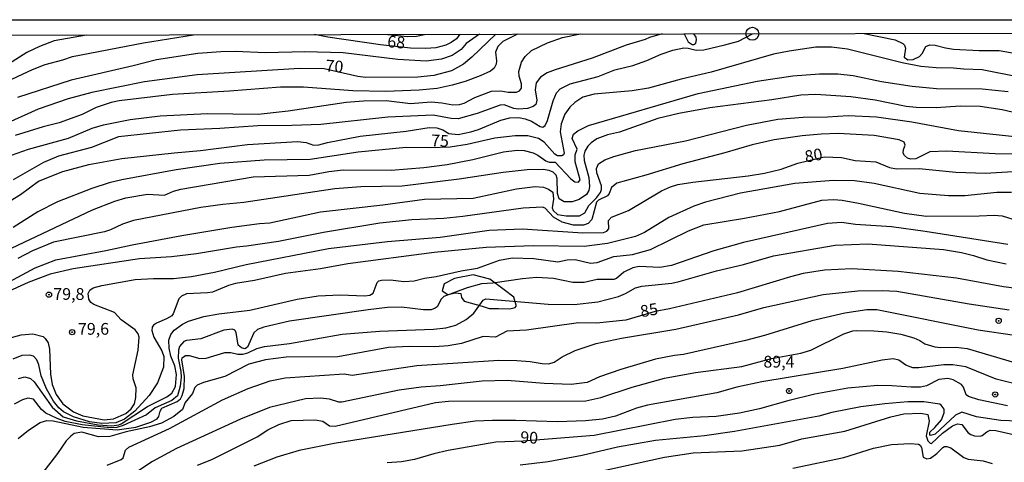
# Model space of a CAD drawing. Units: millimetres. Extents: x 178322 to 180737, y 1660417 to 1663195.
# Drawn here: x 179901 to 180111, y 1663101 to 1663195 of the extents above; entities that cross this region are included whole.
import ezdxf
from ezdxf.enums import TextEntityAlignment as Align

# ---------------------------------------------------------------- set-up
doc = ezdxf.new("R2010")
doc.units = ezdxf.units.MM
doc.header["$MEASUREMENT"] = 0
for name, color, linetype in [('IMAGEM', 7, 'Continuous'), ('V-AFLORAMENTO_ROCHOSO', 53, 'Continuous'), ('V-CURVA_DE_NIVEL', 4, 'Continuous'), ('V-CURVA_MESTRA', 1, 'Continuous'), ('V-PONTO_DE_APARELHO', 4, 'Continuous'), ('V-TEXTO_DE_ALTIMETRIA', 40, 'Continuous'), ('X-LIMITE_5000', 6, 'Continuous')]:
    doc.layers.add(name, color=color, linetype=linetype)
doc.styles.get("Standard").update_dxf_attribs({"font": 'txt.shx', "height": 5})
picture_1 = doc.add_image_def('image1.jpg', size_in_pixel=(4023, 4629))

# ---------------------------------------------------------------- blocks, each defined once
blk = doc.blocks.new('805')
at = {"color": 0, "linetype": 'ByBlock', "lineweight": -2}
for radius in [0.562, 0.0806]:
    blk.add_circle((0, 0), radius, dxfattribs=at)

msp = doc.modelspace()

# ---------------------------------------------------------------- linework, layer by layer
msp.add_circle((180057.42, 1663191.79), 1.38)
at = {"layer": 'V-AFLORAMENTO_ROCHOSO'}
msp.add_lwpolyline([(180007.13, 1663134.04), (180006.62, 1663135.7), (180004.6, 1663137.27), (180001.54, 1663139.57), (179997.95, 1663140.5), (179994, 1663139.68), (179991.79, 1663138.54), (179991.37, 1663137.09), (179992.57, 1663136.3), (179994.23, 1663136.65), (179995.31, 1663136.53), (179995.49, 1663135.63), (179996.05, 1663134.87), (179999.92, 1663133.82), (180001.38, 1663133.3), (180003.33, 1663133.32), (180005.78, 1663133.23), (180006.89, 1663133.52), (180007.12, 1663133.83), (180007.13, 1663134.04)], close=True, dxfattribs=at)
at = {"layer": 'V-CURVA_DE_NIVEL'}
for points in [[(179915.63, 1663191.53), (179908.75, 1663190.3), (179905.59, 1663189.08), (179902.9, 1663187.84), (179896.42, 1663183.7)], [(179897.54, 1663155.1), (179901.58, 1663157.61), (179905.37, 1663160.43), (179910.56, 1663162.48), (179916.15, 1663163.99), (179923.17, 1663165.25), (179934.3, 1663166.47), (179939.89, 1663166.93), (179949.88, 1663168.26), (179960.59, 1663168.85), (179962.42, 1663168.64), (179964, 1663168.09), (179965.11, 1663168.13), (179966.94, 1663168.64), (179973.94, 1663170.03), (179983.71, 1663171.03), (179988.62, 1663171.82), (179990.24, 1663171.74), (179991.52, 1663171.33), (179992.8, 1663170.6), (179994.76, 1663170.37), (179997.49, 1663170.9), (179999.11, 1663171.41), (180003.87, 1663173.38), (180005.77, 1663173.89), (180007.69, 1663173.95), (180009.01, 1663173.7), (180010.4, 1663173.21), (180012.25, 1663172.03), (180012.79, 1663171.88), (180013.28, 1663172.27), (180013.77, 1663173.36), (180014.98, 1663177.5), (180015.75, 1663179.21), (180016.5, 1663180.06), (180018.65, 1663181.14), (180024.59, 1663182.72), (180028.17, 1663184.13), (180031.97, 1663185.03), (180034.95, 1663186.09), (180037.98, 1663187.46), (180040.5, 1663188.31), (180042.85, 1663188.78), (180043.74, 1663188.74), (180045.49, 1663188.31), (180047.11, 1663188.38), (180051.55, 1663189.44), (180054.46, 1663190.23), (180057.42, 1663191.79)], [(179897.57, 1663181.14), (179904.11, 1663184.19), (179906.85, 1663185.22), (179910.62, 1663186.22), (179912.67, 1663186.93), (179927.78, 1663189.87), (179938.39, 1663191.57)], [(179898.46, 1663165.53), (179903.28, 1663167.23), (179911.78, 1663169.6), (179916.85, 1663171.67), (179919.28, 1663172.44), (179924.92, 1663173.55), (179931.32, 1663174.32), (179941.43, 1663174.79), (179952.18, 1663174.66), (179958.58, 1663175.38), (179970.91, 1663177.22), (179974.58, 1663177.5), (179979.44, 1663177.56), (179984.61, 1663176.92), (179989, 1663177.33), (179991.31, 1663177.11), (179993.65, 1663176.66), (179995.06, 1663176.75), (179996.04, 1663177.05), (179998.35, 1663178.24), (180001.89, 1663179.61), (180003.85, 1663179.65), (180005.43, 1663179.35), (180007.19, 1663179.35), (180007.86, 1663179.65), (180008.28, 1663180.19), (180008.28, 1663181.17), (180007.77, 1663182.75), (180007.66, 1663183.73), (180008.28, 1663185.78), (180009.05, 1663186.97), (180010.42, 1663188.25), (180013.79, 1663189.89), (180016.98, 1663190.98), (180020.83, 1663191.78)], [(180038.2, 1663191.75), (180035.55, 1663191), (180034.61, 1663190.57), (180030.56, 1663189.38), (180023.31, 1663186.58), (180015.41, 1663184.15), (180013.71, 1663183.45), (180012.3, 1663182.55), (180011.36, 1663181.34), (180011.18, 1663179.85), (180011.52, 1663177.63), (180011.31, 1663176.77), (180010.78, 1663176.28), (180009.52, 1663175.87), (180007.6, 1663175.72), (180006.66, 1663175.87), (180004.57, 1663176.66), (180003.72, 1663176.58), (179998.81, 1663174.83), (179994.76, 1663173.72), (179993.27, 1663173.76), (179989.43, 1663174.44), (179979.83, 1663174.04), (179965.54, 1663172.5), (179959.35, 1663172.27), (179952.1, 1663172.23), (179943.99, 1663171.65), (179935.67, 1663171.31), (179922.44, 1663169.88), (179916.68, 1663167.62), (179909.64, 1663165.74), (179906.44, 1663164.42), (179900, 1663160.71)], [(180007.44, 1663191.7), (180004.28, 1663190.17), (180003.25, 1663189.06), (180002.69, 1663187.91), (180002.95, 1663186.03), (180002.89, 1663185.35), (180002.42, 1663184.45), (180001.69, 1663183.85), (179999.45, 1663182.81), (179996.25, 1663181.61), (179993.48, 1663180.84), (179990.28, 1663180.18), (179986.44, 1663179.76), (179979.36, 1663179.48), (179972.32, 1663179.65), (179961.87, 1663180.46), (179956.96, 1663180.44), (179946.08, 1663179.56), (179933.92, 1663178.88), (179922.61, 1663177.52), (179920.91, 1663177.13), (179917.71, 1663176.07), (179914.72, 1663174.61), (179909.81, 1663172.82), (179906.4, 1663172.01), (179900.43, 1663170.16)], [(179999.34, 1663191.68), (179996.51, 1663189.7), (179995.44, 1663188.46), (179993.52, 1663187.16), (179991.26, 1663186.39), (179987.98, 1663185.97), (179981.92, 1663186.35), (179970.31, 1663187.76), (179962.12, 1663187.93), (179953.76, 1663187.71), (179947.27, 1663188.01), (179944.2, 1663187.97), (179939.34, 1663187.59), (179930.51, 1663186.22), (179925.6, 1663184.94), (179912.33, 1663181.91), (179900.94, 1663178.2)], [(179995.12, 1663191.68), (179994.42, 1663190.72), (179993.27, 1663189.93), (179992.12, 1663189.38), (179990.03, 1663188.78), (179987.89, 1663188.63), (179984.65, 1663188.74), (179978.25, 1663189.46), (179966.99, 1663191.08), (179964.19, 1663191.62)], [(179979.78, 1663191.65), (179984.01, 1663191.21), (179985.89, 1663191.32), (179987.58, 1663191.66)], [(180042.89, 1663191.76), (180043.78, 1663190.1), (180044.64, 1663189.5), (180044.99, 1663189.5), (180045.37, 1663189.78), (180045.54, 1663190.49), (180045.47, 1663191.09), (180044.97, 1663191.77)], [(180081.27, 1663191.83), (180087.84, 1663190.53), (180089.46, 1663189.74), (180089.82, 1663189.36), (180090.03, 1663188.74), (180089.75, 1663186.82), (180090.55, 1663186.22), (180091.66, 1663186.33), (180093.02, 1663186.97), (180093.59, 1663187.57), (180094.38, 1663189.08), (180095.2, 1663189.44), (180096.39, 1663189.4), (180098.57, 1663188.78), (180100.23, 1663188.52), (180105.74, 1663188.21), (180110, 1663188.25), (180113.59, 1663187.63)], [(179899.66, 1663146.14), (179916.94, 1663154.31), (179921.63, 1663156.14), (179924.02, 1663156.85), (179928.59, 1663157.66), (179932.21, 1663157.42), (179934.15, 1663158.3), (179935.75, 1663158.7), (179951.11, 1663161.33), (179963.02, 1663161.69), (179967.2, 1663162.5), (179970.31, 1663162.86), (179980.51, 1663162.75), (179987.47, 1663163.31), (179992.42, 1663163.99), (179997.88, 1663165.06), (180004.4, 1663166.68), (180007.35, 1663167.04), (180008.8, 1663166.93), (180010.72, 1663166.42), (180011.72, 1663165.97), (180013.41, 1663164.72), (180014.13, 1663164.5), (180015.43, 1663164.44), (180018.74, 1663160.9), (180019.64, 1663160.3), (180020.4, 1663160.24), (180020.74, 1663160.69), (180019.68, 1663164.51), (180019.68, 1663166.06), (180020.14, 1663167.22), (180019.08, 1663169.52), (180019.33, 1663170.42), (180020.25, 1663171.16), (180022.54, 1663172.25), (180045.88, 1663179.09), (180058.42, 1663181.68), (180066.06, 1663182.83), (180071.73, 1663183.28), (180075.61, 1663183.3), (180078.86, 1663182.91), (180084.96, 1663181.63), (180091.44, 1663180.61), (180096.65, 1663180.18), (180106.33, 1663180.08), (180111.92, 1663179.52)], [(180124.6, 1663172.35), (180110.64, 1663175.62), (180105.95, 1663176.28), (180101.68, 1663176.36), (180096.56, 1663176.02), (180092.3, 1663176.07), (180090.16, 1663176.32), (180083.55, 1663177.64), (180078.43, 1663178.35), (180070.96, 1663178.9), (180067.76, 1663178.71), (180061.58, 1663177.73), (180048.35, 1663176.02), (180041.74, 1663174.83), (180037.26, 1663173.74), (180029.15, 1663170.88), (180026.59, 1663170.29), (180024.31, 1663169.45), (180023.09, 1663168.6), (180022.38, 1663167.88), (180021.76, 1663166.79), (180021.53, 1663165.94), (180021.64, 1663164.83), (180022.62, 1663161.2), (180022.73, 1663159.28), (180022.58, 1663158.43), (180022.11, 1663157.59), (180020.53, 1663156.5), (180019.04, 1663156.05), (180017.33, 1663156.05), (180016.26, 1663156.65), (180015.92, 1663157.79), (180015.88, 1663160.99), (180015.66, 1663161.69), (180014.99, 1663162.37), (180014.17, 1663162.71), (180012.89, 1663162.92), (180009.48, 1663162.82), (180004.36, 1663162.28), (179994.97, 1663160.88), (179982.82, 1663159.38), (179974.07, 1663159.21), (179968.52, 1663158.77), (179949.11, 1663155.88), (179944.63, 1663155.48), (179939.94, 1663154.8), (179925.64, 1663152.04), (179923.3, 1663151.28), (179920.74, 1663150.06), (179919.46, 1663149.63), (179908.58, 1663147.44), (179904.14, 1663145.56), (179900.98, 1663143.98)], [(179896.29, 1663137.47), (179904.67, 1663141.95), (179909.09, 1663143.68), (179919.71, 1663145.64), (179925.34, 1663146.88), (179935.92, 1663148.89), (179946.55, 1663150.64), (179952.44, 1663151.43), (179954.66, 1663151.55), (179965.49, 1663153.86), (179978.76, 1663155.37), (179987.64, 1663156.57), (179997.96, 1663156.82), (180007.22, 1663158.77), (180011.19, 1663159.3), (180012.96, 1663159.17), (180014, 1663158.74), (180014.9, 1663158.06), (180015.11, 1663156.59), (180014.77, 1663154.76), (180015, 1663154.16), (180015.96, 1663153.3), (180017.76, 1663153.07), (180020.62, 1663153.07), (180021.72, 1663153.71), (180022.62, 1663155.23), (180024.22, 1663156.87), (180025.09, 1663158), (180025.31, 1663158.68), (180025.31, 1663159.41), (180024.28, 1663162.18), (180024.24, 1663163.12), (180024.69, 1663164.1), (180025.99, 1663164.95), (180027.91, 1663165.7), (180032.56, 1663166.98), (180043.19, 1663168.98), (180056.2, 1663172.35), (180062.86, 1663173.59), (180068.28, 1663174.02), (180073.4, 1663174.1), (180077.83, 1663174.4), (180083.89, 1663174.13), (180091.36, 1663173.04), (180101.34, 1663171.2), (180115.29, 1663169.71)], [(180117.64, 1663166.17), (180109.11, 1663166.23), (180098.87, 1663166.81), (180095.24, 1663166.66), (180092.25, 1663165.14), (180091.19, 1663165.1), (180090.46, 1663165.34), (180089.82, 1663165.91), (180089.56, 1663166.36), (180089.6, 1663167.19), (180089.95, 1663168.11), (180089.76, 1663168.75), (180088.71, 1663169.24), (180083.38, 1663170.16), (180075.7, 1663170.54), (180072.07, 1663170.43), (180068.02, 1663170.09), (180062.05, 1663169.2), (180057.35, 1663168.15), (180051.59, 1663166.42), (180042.63, 1663164.14), (180034.74, 1663161.67), (180028.55, 1663159.98), (180027.44, 1663159.04), (180026.93, 1663157.83), (180026.55, 1663157.31), (180024.63, 1663156.35), (180024.2, 1663155.93), (180023.22, 1663152.24), (180022.43, 1663151.4), (180021.47, 1663151.06), (180019.34, 1663151.06), (180016.95, 1663151.72), (180015.07, 1663152.79), (180013.32, 1663154.65), (180012.7, 1663154.86), (180008.59, 1663154.65), (179995.79, 1663152.9), (179991.73, 1663152.49), (179984.91, 1663152.17), (179978.08, 1663151.45), (179966.13, 1663149.51), (179956.53, 1663147.61), (179949.71, 1663146.58), (179947.57, 1663146.39), (179939.04, 1663144.96), (179933.71, 1663144.34), (179926.88, 1663143.89), (179912.8, 1663141.78), (179907.89, 1663140.61), (179903.2, 1663138.82), (179894.28, 1663134.81)], [(180112.61, 1663158.02), (180109.49, 1663158.02), (180102.66, 1663157.33), (180099.17, 1663157.33), (180093.07, 1663157.76), (180083.38, 1663159.92), (180079.2, 1663160.47), (180074.68, 1663160.56), (180066.44, 1663159.94), (180054.92, 1663157.85), (180047.45, 1663155.95), (180044.98, 1663155.12), (180039.65, 1663152.68), (180034.44, 1663149.48), (180032.52, 1663148.61), (180026.55, 1663147.18), (180021.64, 1663146.54), (180010.76, 1663146.67), (180000.73, 1663146.31), (179989.64, 1663145.22), (179971.25, 1663142.83), (179965.49, 1663141.76), (179958.03, 1663140.8), (179951.41, 1663139.31), (179947.36, 1663138.63), (179945.87, 1663138.2), (179942.45, 1663136.81), (179941.39, 1663136.62), (179936.91, 1663136.43), (179935.84, 1663135.92), (179935.26, 1663135.36), (179934.11, 1663132.19), (179933.79, 1663131.78), (179932.64, 1663131.09), (179930.51, 1663130.2), (179929.91, 1663129.77), (179929.61, 1663129.33), (179929.56, 1663128.65), (179929.95, 1663127.24), (179931.65, 1663124.31), (179932.12, 1663123.1), (179932, 1663120.84), (179930.76, 1663117.47), (179928.99, 1663114.82), (179925.92, 1663111.49), (179923.72, 1663109.74), (179921.84, 1663108.99), (179918.86, 1663108.82), (179916.3, 1663109.16), (179912.84, 1663110.25), (179910.71, 1663111.32), (179909.7, 1663112.17), (179908.59, 1663113.62), (179907.08, 1663116.19), (179905.97, 1663118.96), (179905.46, 1663121.35), (179905.03, 1663122.42), (179904.37, 1663123.14), (179903.54, 1663123.37), (179901.83, 1663123.29), (179899.91, 1663122.56)], [(179901.13, 1663118.42), (179902.52, 1663118.76), (179903.71, 1663118.4), (179904.48, 1663117.72), (179908.29, 1663112.28), (179910.67, 1663110.23), (179913.48, 1663109.38), (179918.13, 1663108.52), (179920.99, 1663108.35), (179922.48, 1663108.55), (179923, 1663108.76), (179928.59, 1663112.45), (179932.72, 1663114.5), (179933.79, 1663115.27), (179934.56, 1663116.74), (179934.77, 1663119.3), (179934.47, 1663121.14), (179933.57, 1663123.18), (179933.21, 1663124.85), (179933.15, 1663126.6), (179933.62, 1663127.77), (179934.28, 1663128.67), (179936.07, 1663129.97), (179937.38, 1663130.61), (179940.58, 1663131.61), (179943.78, 1663132.2), (179950.43, 1663132.95), (179960.5, 1663135.28), (179964.94, 1663136.04), (179969.63, 1663136.21), (179974.88, 1663136), (179975.99, 1663136.15), (179976.65, 1663136.58), (179977.52, 1663138.84), (179977.87, 1663139.18), (179978.46, 1663139.37), (179980.38, 1663139.44), (179983.24, 1663139.07), (179985.42, 1663139.22), (179987.64, 1663139.76), (179990.11, 1663140.1), (179995.44, 1663141.36), (179998.9, 1663141.89), (180003.59, 1663143.6), (180006.28, 1663144.11), (180010.89, 1663143.96), (180016.01, 1663143.23), (180017.97, 1663143.64), (180019.68, 1663143.77), (180022.96, 1663142.96), (180024.41, 1663143.08), (180027.96, 1663144.41), (180031.88, 1663144.83), (180035.72, 1663145.9), (180043.83, 1663149.85), (180047.11, 1663151.11), (180055.73, 1663152.51), (180063.24, 1663153.96), (180072.2, 1663156.38), (180074.68, 1663156.52), (180076.55, 1663156.38), (180080.05, 1663155.76), (180089.82, 1663153.62), (180094.47, 1663152.98), (180105.74, 1663153.03), (180108.94, 1663153.2), (180110.6, 1663153.03), (180113.84, 1663152.04)], [(180111.8, 1663146.95), (180094.26, 1663149.72), (180087.09, 1663150.68), (180079.41, 1663151.23), (180076.43, 1663151.62), (180073.4, 1663151.43), (180055.56, 1663147.37), (180049.25, 1663145.56), (180040.2, 1663142.44), (180037.73, 1663142.06), (180033.33, 1663142.23), (180031.97, 1663141.97), (180030.05, 1663141.06), (180028.51, 1663139.71), (180027.96, 1663139.5), (180024.37, 1663139.5), (180021.64, 1663138.86), (180019.17, 1663138.82), (180015.07, 1663139.71), (180011.49, 1663139.88), (180008.5, 1663139.63), (180002.19, 1663138.73), (179999.71, 1663138.56), (179996.68, 1663137.71), (179991.73, 1663135.87), (179991.13, 1663135.32), (179990.28, 1663133.7), (179989.86, 1663133.36), (179989.04, 1663133.06), (179987.42, 1663133.01), (179982.73, 1663133.57), (179979.74, 1663133.51), (179975.6, 1663133.04), (179958.88, 1663130.61), (179953.38, 1663129.35), (179952.01, 1663128.83), (179951.28, 1663128.13), (179949.89, 1663125.1), (179949.36, 1663124.74), (179948.61, 1663124.91), (179947.95, 1663125.53), (179947.48, 1663128.22), (179947.23, 1663128.68), (179946.74, 1663128.92), (179944.88, 1663128.69), (179939.94, 1663126.87), (179936.95, 1663126.49), (179936.39, 1663126.27), (179935.45, 1663125.23), (179935.19, 1663124.42), (179935.13, 1663122.76), (179935.71, 1663119.9), (179935.77, 1663118.7), (179935.58, 1663116.78), (179934.98, 1663114.71), (179933.83, 1663113.73), (179930.25, 1663112.19), (179928.37, 1663110.66), (179923.47, 1663108.4), (179922.1, 1663108.01), (179920.69, 1663107.93), (179914.68, 1663108.52), (179911.09, 1663109.25), (179909.39, 1663109.89), (179906.99, 1663111.07), (179906.04, 1663111.83), (179904.33, 1663114.01), (179903.13, 1663114.2), (179902, 1663113.9), (179900.19, 1663112.98)], [(179901.11, 1663105.67), (179903.26, 1663107.42), (179905.76, 1663109.08), (179907.21, 1663109.46), (179908.53, 1663109.38), (179914.93, 1663108.06), (179922.19, 1663107.46), (179926.15, 1663108.06), (179929.31, 1663109.14), (179930.65, 1663109.8), (179931.06, 1663110.34), (179931.31, 1663111.49), (179931.68, 1663112.11), (179934.9, 1663113.54), (179935.62, 1663114.07), (179936.01, 1663114.78), (179936.43, 1663116.27), (179936.48, 1663118.83), (179935.92, 1663122.42), (179935.99, 1663122.82), (179936.69, 1663123.29), (179937.46, 1663123.29), (179939.76, 1663122.69), (179941.09, 1663122.73), (179945.06, 1663123.95), (179946.34, 1663123.97), (179947.87, 1663123.63), (179948.94, 1663123.61), (179949.96, 1663123.88), (179951.88, 1663124.82), (179953.5, 1663125.25), (179958.84, 1663125.89), (179970.06, 1663127.83), (179978.04, 1663128.52), (179989.51, 1663128.92), (179992.16, 1663129.2), (179994.31, 1663129.77), (179996.51, 1663130.95), (179998.08, 1663132.33), (180000.13, 1663135.09), (180000.69, 1663135.4), (180013.96, 1663134.25), (180019.47, 1663134.17), (180024.54, 1663134.72), (180028.89, 1663135.87), (180030.43, 1663136.51), (180032.52, 1663137.71), (180033.89, 1663138.09), (180040.29, 1663138.73), (180041.87, 1663139.05), (180049.82, 1663141.31), (180055.56, 1663142.7), (180061.96, 1663144.56), (180075.06, 1663146.8), (180082.01, 1663147.09), (180098.14, 1663145.86), (180101.98, 1663145.26), (180104.54, 1663144.62), (180107.36, 1663143.68), (180111.45, 1663142.83)], [(179920.05, 1663099.97), (179923.04, 1663101.14), (179923.44, 1663101.55), (179923.93, 1663103.17), (179924.66, 1663103.81), (179933.28, 1663107.76), (179944.59, 1663113.86), (179950.05, 1663116.29), (179954.74, 1663117.91), (179957.94, 1663118.55), (179970.48, 1663119.4), (179972.19, 1663119.13), (179985.97, 1663121.15), (180003.42, 1663122.35), (180007.26, 1663122.26), (180010.08, 1663122.01), (180012.64, 1663121.58), (180014.05, 1663121.56), (180015.22, 1663121.9), (180016.95, 1663123.03), (180019.72, 1663124.4), (180024.16, 1663125.85), (180029.58, 1663127), (180041.14, 1663128.94), (180054.45, 1663131.95), (180059.87, 1663133.51), (180072.5, 1663136.3), (180079.88, 1663137.07), (180085.04, 1663137.18), (180088.2, 1663137.03), (180103.56, 1663134.29), (180112.14, 1663133.06)], [(180113.25, 1663127.6), (180105.48, 1663128.71), (180083.93, 1663133.06), (180081.8, 1663133.06), (180077.11, 1663132.31), (180070.07, 1663130.67), (180060.04, 1663127.55), (180055.99, 1663126.49), (180042.76, 1663123.54), (180040.84, 1663123.31), (180036.79, 1663122.5), (180029.42, 1663120.32), (180024.84, 1663118.76), (180022.28, 1663117.55), (180018.87, 1663117.14), (180013.11, 1663117.36), (180005.21, 1663118), (179999.88, 1663117.83), (179990.92, 1663116.82), (179986.87, 1663116.59), (179982.18, 1663115.91), (179969.97, 1663113.39), (179969.33, 1663113.37), (179967.41, 1663113.99), (179965.49, 1663114.2), (179962.29, 1663114.11), (179954.61, 1663112.24), (179948.43, 1663109.76), (179934.77, 1663103.49), (179929.65, 1663100.72), (179924.83, 1663097.52)], [(179939.25, 1663099.99), (179942.32, 1663101.19), (179951.97, 1663106.01), (179954.27, 1663107.5), (179956.55, 1663108.65), (179959.22, 1663109.46), (179964.3, 1663109.59), (179965.94, 1663109.34), (179967.41, 1663108.31), (179968.56, 1663108.25), (179989.98, 1663113.28), (179992.71, 1663113.6), (180021.98, 1663113.64), (180025.18, 1663114.37), (180031.8, 1663116.59), (180038.71, 1663118.47), (180045.32, 1663119.7), (180055.18, 1663120.98), (180061.53, 1663122.65), (180067.72, 1663123.8), (180069.85, 1663124.44), (180076.89, 1663127.9), (180078.81, 1663128.54), (180079.67, 1663128.66), (180083.29, 1663128.58), (180086.07, 1663128.32), (180089.05, 1663127.83), (180091.83, 1663127.04), (180093.11, 1663126.49), (180094.17, 1663125.76), (180096.31, 1663125.16), (180097.59, 1663124.99), (180100.79, 1663125.08), (180103.2, 1663124.78), (180113.28, 1663121.81)], [(180115.08, 1663116.84), (180109.32, 1663118.3), (180102.92, 1663120.9), (180100.15, 1663121.3), (180098.23, 1663121.32), (180092.89, 1663120.68), (180091.61, 1663120.68), (180090.12, 1663121.24), (180088.61, 1663122.31), (180087.39, 1663122.6), (180085.04, 1663122.33), (180076.72, 1663120.56), (180059.44, 1663117.74), (180054.11, 1663116.55), (180049.84, 1663115.37), (180035.12, 1663112.71), (180032.78, 1663112.07), (180028.3, 1663110.4), (180025.52, 1663109.76), (180021.9, 1663109.38), (180015.92, 1663109.16), (180006.96, 1663109.51), (180002.06, 1663109.51), (179998.43, 1663109.32), (179993.52, 1663108.65), (179968.35, 1663104.58), (179960.88, 1663103.06), (179956.19, 1663101.66), (179951.28, 1663099.78)], [(180115.81, 1663109.27), (180110.34, 1663109.51), (180105.14, 1663110.27), (180102.02, 1663111.28), (180100.68, 1663110.64), (180096.39, 1663106.58), (180095.39, 1663106.26), (180095.2, 1663106.35), (180095.22, 1663107.01), (180096.31, 1663107.97), (180097.67, 1663109.62), (180098.27, 1663111.11), (180098.27, 1663111.9), (180097.65, 1663112.73), (180097.33, 1663112.92), (180093.96, 1663113.43), (180090.55, 1663113.43), (180085.64, 1663113.05), (180080.52, 1663112.41), (180074.33, 1663111.17), (180071.56, 1663110.42), (180053.64, 1663107.12), (180047.24, 1663106.22), (180036.79, 1663105.2), (180028.68, 1663103.83), (180021.21, 1663102.04), (180013.96, 1663100.67), (180007.99, 1663099.99)], [(180024.16, 1663098.46), (180038.71, 1663101.66), (180044.85, 1663102.57), (180055.18, 1663103.02), (180063.28, 1663104.26), (180067.98, 1663105.54), (180077.11, 1663107.24), (180086.92, 1663110.23), (180089.65, 1663110.87), (180093.28, 1663111.04), (180094.81, 1663110.74), (180095.07, 1663109.36), (180094.43, 1663106.22), (180094.79, 1663105.18), (180095.26, 1663104.62), (180095.6, 1663104.58), (180097.9, 1663106.78), (180100.04, 1663108.36), (180101.13, 1663108.78), (180102, 1663108.59), (180103.41, 1663106.88), (180103.98, 1663106.48), (180104.76, 1663106.22), (180105.91, 1663106.16), (180106.38, 1663106.28), (180107.33, 1663107.06), (180108.08, 1663107.42), (180109.28, 1663107.33), (180113.93, 1663106.31)], [(180066.06, 1663099.31), (180076.94, 1663101.61), (180083.25, 1663103.62), (180087.05, 1663104.39), (180091.02, 1663104.58), (180092.81, 1663104.41), (180093.13, 1663104.26), (180093.45, 1663103.75), (180093.83, 1663101.64), (180094.6, 1663101.31), (180095.37, 1663101.46), (180096.69, 1663102.47), (180097.97, 1663103.75), (180098.36, 1663103.96), (180098.82, 1663103.96), (180099.72, 1663103.64), (180102.45, 1663101.63), (180103.35, 1663101.23), (180106.61, 1663100.87), (180108.47, 1663100.33)]]:
    msp.add_lwpolyline(points, dxfattribs=at)
at = {"layer": 'V-CURVA_MESTRA'}
for points in [[(180002.81, 1663191.69), (179997.69, 1663186.79), (179995.94, 1663185.32), (179993.34, 1663183.89), (179989.56, 1663182.9), (179986.16, 1663182.59), (179975.08, 1663182.52), (179973.43, 1663182.72), (179966.27, 1663184.33), (179960.98, 1663184.38), (179939.17, 1663183.02), (179927.95, 1663181.54), (179916.73, 1663179.32), (179911.7, 1663177.98), (179905.3, 1663175.73), (179888.58, 1663168.19)], [(180114.58, 1663182.51), (180106.34, 1663184.1), (180102.49, 1663184.23), (180100.27, 1663184.5), (180096.57, 1663184.52), (180093.33, 1663184.82), (180089.31, 1663185.63), (180077.68, 1663188.52), (180074.26, 1663188.96), (180070.94, 1663188.93), (180065.29, 1663188.12), (180061.96, 1663187.42), (180048.63, 1663183.63), (180042.28, 1663182.12), (180035.3, 1663180.19), (180031.84, 1663179.63), (180023.72, 1663178.93), (180021.35, 1663178.29), (180019.63, 1663177.18), (180018.56, 1663176.18), (180017.49, 1663174.65), (180016.68, 1663172.61), (180016.49, 1663170.92), (180017.32, 1663166.39), (180017.21, 1663166), (180016.82, 1663165.81), (180015.95, 1663165.79), (180015.33, 1663166.15), (180013.06, 1663168.71), (180011.89, 1663169.5), (180009.62, 1663170.04), (180006.88, 1663170.06), (180002.56, 1663169.56), (179996.68, 1663168.19), (179993.05, 1663167.67), (179988.8, 1663167.49), (179983.73, 1663167.62), (179973.5, 1663166.61), (179963.26, 1663165.05), (179953.49, 1663164.9), (179944.01, 1663164.19), (179934.7, 1663162.82), (179923.12, 1663160.73), (179920.46, 1663160.07), (179916.78, 1663158.85), (179909.47, 1663155.99), (179905.26, 1663153.88), (179900, 1663150.56)], [(179898.86, 1663126.96), (179901.74, 1663127.69), (179904.21, 1663127.94), (179906.41, 1663127.36), (179906.86, 1663126.94), (179907.43, 1663126.03), (179907.72, 1663124.63), (179907.94, 1663119.36), (179908.35, 1663117.17), (179909.16, 1663115), (179910.6, 1663113), (179912.88, 1663111.31), (179914.84, 1663110.46), (179919.4, 1663109.61), (179921.41, 1663109.84), (179923.98, 1663110.97), (179925.12, 1663111.94), (179925.82, 1663113.01), (179926.12, 1663114.37), (179926.17, 1663116.46), (179925.58, 1663118.32), (179925.5, 1663119.19), (179926.62, 1663124.44), (179926.87, 1663127.24), (179926.63, 1663127.94), (179925.96, 1663128.78), (179923.01, 1663130.92), (179921.61, 1663132.44), (179917.17, 1663134.17), (179916.55, 1663134.56), (179916.13, 1663135.31), (179916, 1663136.51), (179916.32, 1663137.19), (179917.03, 1663137.69), (179918.91, 1663138.21), (179926.01, 1663139.49), (179929.87, 1663139.73), (179934.17, 1663139.69), (179937.97, 1663140.16), (179942.88, 1663141.06), (179949.61, 1663142.71), (179967.13, 1663146.06), (179979.75, 1663147.58), (179990.91, 1663148.48), (180001.35, 1663149.98), (180008.46, 1663150.3), (180021.34, 1663149.39), (180025.74, 1663149.5), (180026.44, 1663149.8), (180026.86, 1663150.28), (180026.82, 1663152.02), (180027.43, 1663152.77), (180031.04, 1663154.17), (180038.06, 1663158.39), (180039.98, 1663159.24), (180041.57, 1663159.68), (180044.78, 1663160.24), (180056.54, 1663161.59), (180060, 1663162.12), (180063.54, 1663162.99), (180067.08, 1663164.28), (180072.7, 1663165.61), (180076.42, 1663165.47), (180079.33, 1663164.83), (180083.74, 1663164.53), (180086.65, 1663163.33), (180088.13, 1663163.02), (180092.98, 1663163.1), (180100.79, 1663162.34), (180107.08, 1663162.15), (180112.89, 1663162.46)], [(180115.87, 1663137.32), (180110.92, 1663137.94), (180100.88, 1663139.79), (180088.5, 1663141.18), (180078.64, 1663141.76), (180072.78, 1663141.47), (180068.25, 1663140.75), (180065.55, 1663140.09), (180054.23, 1663136.64), (180039.76, 1663133.21), (180036.7, 1663132.67), (180030.46, 1663130.82), (180024.25, 1663130.22), (180020.42, 1663130.28), (180009.3, 1663128.7), (180005.17, 1663128.51), (180002.72, 1663127.24), (180000.11, 1663127.35), (179995.52, 1663125.85), (179992.66, 1663125.34), (179989.79, 1663125.15), (179984.43, 1663125.21), (179979.97, 1663124.98), (179969.15, 1663123.04), (179958.12, 1663122.95), (179953.73, 1663122.36), (179950.2, 1663121.45), (179945.09, 1663118.85), (179940.53, 1663117.55), (179939.22, 1663117.01), (179938.72, 1663116.49), (179938.21, 1663115.23), (179936.67, 1663113.32), (179936.06, 1663111.85), (179934.24, 1663110.31), (179931.6, 1663108.93), (179929.07, 1663108.16), (179924.06, 1663107.04), (179920.61, 1663106.06), (179918.18, 1663105.98), (179914.61, 1663107), (179913, 1663106.68), (179912.28, 1663106.13), (179911.32, 1663105.15), (179909.43, 1663102.42), (179906.1, 1663098.14)], [(180111.78, 1663112.61), (180105.66, 1663113.88), (180103.47, 1663114.57), (180102.98, 1663114.97), (180102.39, 1663116.57), (180101.94, 1663117.13), (180100.19, 1663118.1), (180099.04, 1663118.42), (180097.14, 1663118.22), (180094.5, 1663116.86), (180093.25, 1663116.58), (180091.22, 1663116.54), (180087.13, 1663116.86), (180084.12, 1663116.89), (180077.75, 1663116.36), (180070.74, 1663115.05), (180064.95, 1663113.66), (180058.97, 1663111.96), (180054.7, 1663111.02), (180049.75, 1663110.32), (180044.73, 1663110.14), (180041.02, 1663109.72), (180023.76, 1663106.28), (180008.6, 1663105.07), (180002.8, 1663104.85), (179992.66, 1663103.12), (179989.56, 1663102.39), (179985.47, 1663101.18), (179982.74, 1663100.7), (179979.63, 1663100.44)]]:
    msp.add_lwpolyline(points, dxfattribs=at)
at = {"layer": 'X-LIMITE_5000'}
msp.add_lwpolyline([(178322.35, 1663188.51), (178804.08, 1663189.45), (179285.8, 1663190.36), (179767.53, 1663191.26), (180249.26, 1663192.14), (180730.98, 1663192.99), (180731.96, 1662638.7), (180732.93, 1662084.42), (180733.9, 1661530.13), (180734.87, 1660975.84), (180735.84, 1660421.55), (180254.24, 1660420.69), (179772.64, 1660419.81), (179291.03, 1660418.92), (178809.42, 1660418), (178327.82, 1660417.06), (178326.73, 1660971.35), (178325.63, 1661525.64), (178324.54, 1662079.93), (178323.44, 1662634.22), (178322.35, 1663188.51)], dxfattribs=at)

# ---------------------------------------------------------------- block references
at = {"layer": 'V-PONTO_DE_APARELHO', "xscale": 0.999998301267624, "yscale": 0.999998301267624, "zscale": 0.999998301267624}
for p in [(179907.63, 1663136.26), (180109.88, 1663130.7), (179912.57, 1663128.28), (180065.25, 1663115.76), (180109.14, 1663115.02)]:
    msp.add_blockref('805', p, dxfattribs=at)

# ---------------------------------------------------------------- texts
at = {"layer": 'V-TEXTO_DE_ALTIMETRIA'}
for s, rotation, p in [('68', 355, (179979.54, 1663188.17)), ('70', 355, (179966.37, 1663183.04)), ('75', 357, (179988.91, 1663167.1)), ('80', 10, (180068.94, 1663163.6)), ('85', 10, (180033.92, 1663130.66)), ('90', 357, (180007.9, 1663103.93))]:
    msp.add_text(s, height=2.5, rotation=rotation, dxfattribs=at).set_placement(p, align=Align.BOTTOM_LEFT)
for s, p in [('79,8', (179908.56, 1663134.37)), ('79,6', (179913.81, 1663126.95)), ('89,4', (180059.78, 1663119.96))]:
    msp.add_text(s, height=2.5, dxfattribs=at).set_placement(p, align=Align.BOTTOM_LEFT)

# ---------------------------------------------------------------- referenced raster images: frames only (the image files are external)
at = {"layer": 'IMAGEM'}
image = msp.add_image(picture_1, insert=(178322.92, 1660417.06), size_in_units=(2414.09, 2777.73), dxfattribs=at)
image.dxf.flags = 7

doc.saveas('drawing.dxf')
